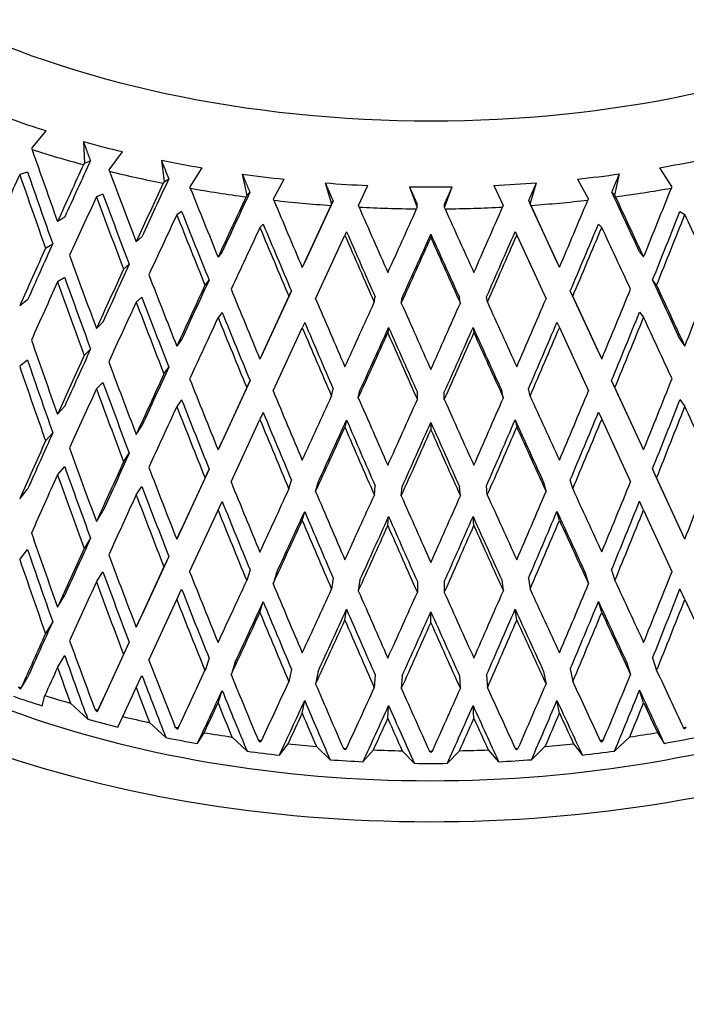
# Model space of a CAD drawing. Units: millimetres. Extents: x -421 to 2025, y 0 to 1576.
# Drawn here: x 1889 to 1900, y 367 to 383 of the extents above; entities that cross this region are included whole.
import ezdxf

# ---------------------------------------------------------------- set-up
doc = ezdxf.new("R2010")
doc.units = ezdxf.units.MM
for name, color, linetype in [('60578', 7, 'Continuous'), ('__SSTK_FICHIERS_', 7, 'Continuous'), ('Défaut', 7, 'Continuous')]:
    doc.layers.add(name, color=color, linetype=linetype)

# ---------------------------------------------------------------- blocks, each defined once
blk = doc.blocks.new('SE1')
at = {"layer": '60578', "color": 7, "linetype": 'Continuous'}
for points, knots in [([(1967.349, 367.388), (1967.337, 368.772), (1967.299, 372.142), (1966.911, 378.368), (1966.052, 385.631), (1964.778, 393.052), (1963.108, 400.521), (1961.05, 408.026), (1958.619, 415.529), (1955.827, 423.002), (1952.689, 430.411), (1949.22, 437.726), (1945.436, 444.917), (1941.354, 451.953), (1936.991, 458.804), (1932.365, 465.441), (1927.495, 471.834), (1922.4, 477.956), (1917.1, 483.78), (1911.613, 489.279), (1905.96, 494.426), (1900.161, 499.197), (1894.236, 503.567), (1888.206, 507.511), (1882.093, 511.005), (1875.922, 514.021), (1869.723, 516.537), (1863.53, 518.529), (1857.379, 519.978), (1851.312, 520.869), (1845.371, 521.197), (1839.598, 520.965), (1834.032, 520.182), (1828.704, 518.865), (1823.641, 517.036), (1818.863, 514.714), (1814.388, 511.921), (1810.231, 508.677), (1806.405, 505.001), (1802.921, 500.906), (1799.789, 496.404), (1797.021, 491.505), (1794.629, 486.221), (1792.63, 480.568), (1791.036, 474.572), (1789.861, 468.242), (1789.127, 461.798), (1788.876, 456.553), (1788.859, 453.849), (1788.856, 453.12)], [0, 0, 0, 0, 0.012036, 0.034475, 0.056886, 0.079268, 0.101612, 0.123915, 0.14618, 0.168411, 0.190615, 0.212798, 0.234969, 0.257136, 0.279306, 0.301486, 0.323684, 0.345908, 0.368166, 0.390467, 0.412818, 0.435224, 0.457687, 0.480206, 0.502774, 0.525373, 0.547958, 0.570477, 0.592865, 0.615043, 0.636939, 0.658497, 0.679693, 0.700538, 0.721081, 0.741398, 0.761583, 0.781726, 0.80191, 0.822233, 0.84278, 0.863614, 0.884772, 0.906257, 0.928043, 0.950078, 0.972299, 0.993626, 1, 1, 1, 1]), ([(1818.856, 453.12), (1818.865, 454.129), (1818.893, 456.617), (1819.186, 460.914), (1819.831, 465.524), (1820.769, 469.8), (1821.971, 473.672), (1823.412, 477.141), (1825.072, 480.207), (1826.938, 482.884), (1829.022, 485.194), (1831.363, 487.164), (1834.029, 488.796), (1836.936, 489.991), (1840.026, 490.754), (1843.28, 491.13), (1846.835, 491.117), (1850.713, 490.671), (1854.767, 489.798), (1858.99, 488.493), (1863.366, 486.75), (1867.87, 484.569), (1872.473, 481.949), (1877.141, 478.898), (1881.841, 475.425), (1886.537, 471.546), (1891.196, 467.28), (1895.783, 462.649), (1900.264, 457.68), (1904.606, 452.403), (1908.779, 446.85), (1912.753, 441.056), (1916.501, 435.059), (1919.997, 428.896), (1923.218, 422.61), (1926.143, 416.242), (1928.755, 409.834), (1931.039, 403.431), (1932.981, 397.076), (1934.574, 390.816), (1935.814, 384.68), (1936.691, 378.763), (1937.244, 372.846), (1937.316, 369.436), (1937.349, 367.388)], [0, 0, 0, 0, 0.012153, 0.035345, 0.058488, 0.081626, 0.104816, 0.128166, 0.151844, 0.176096, 0.201272, 0.227823, 0.256132, 0.285848, 0.31125, 0.335321, 0.360875, 0.385398, 0.409279, 0.432807, 0.456164, 0.479461, 0.502758, 0.52609, 0.549484, 0.572952, 0.596495, 0.62011, 0.64379, 0.667526, 0.691307, 0.715121, 0.738958, 0.762805, 0.786651, 0.810479, 0.834279, 0.858037, 0.881744, 0.905387, 0.928956, 0.952443, 0.975842, 1, 1, 1, 1])]:
    blk.add_open_spline(points, degree=3, knots=knots, dxfattribs=at)
at = {"layer": '__SSTK_FICHIERS_', "color": 7, "linetype": 'Continuous'}
for p, q in [((1889.483, 380.525), (1889.707, 380.797)), ((1890.294, 380.625), (1890.31, 380.282)), ((1889.482, 380.5), (1889.483, 380.525)), ((1890.704, 380.181), (1890.912, 380.466)), ((1890.31, 380.282), (1890.405, 380.323)), ((1891.527, 380.33), (1891.571, 379.989)), ((1889.412, 380.144), (1889.287, 380.107)), ((1890.31, 380.282), (1890.295, 380.261)), ((1890.705, 380.156), (1890.704, 380.181)), ((1891.981, 379.912), (1892.171, 380.21)), ((1899.404, 380.212), (1899.594, 379.915)), ((1891.571, 379.989), (1891.557, 379.967)), ((1891.571, 379.989), (1891.643, 380.035)), ((1892.807, 380.112), (1892.878, 379.774)), ((1893.3, 379.722), (1893.469, 380.031)), ((1897.359, 379.64), (1897.457, 379.973)), ((1898.106, 380.032), (1898.276, 379.724)), ((1898.697, 379.776), (1898.769, 380.114)), ((1891.984, 379.887), (1891.981, 379.912)), ((1892.878, 379.774), (1892.926, 379.824)), ((1894.119, 379.971), (1894.217, 379.639)), ((1894.645, 379.613), (1894.792, 379.931)), ((1895.449, 379.911), (1895.572, 379.585)), ((1896.003, 379.585), (1896.126, 379.911)), ((1896.783, 379.931), (1896.93, 379.614)), ((1898.697, 379.776), (1898.649, 379.826)), ((1899.594, 379.915), (1899.591, 379.89)), ((1890.601, 379.795), (1890.5, 379.75)), ((1892.878, 379.774), (1892.866, 379.751)), ((1893.305, 379.697), (1893.3, 379.722)), ((1894.241, 379.691), (1893.793, 378.72)), ((1894.217, 379.639), (1894.241, 379.691)), ((1897.359, 379.64), (1897.335, 379.692)), ((1897.782, 378.722), (1897.335, 379.692)), ((1898.276, 379.724), (1898.27, 379.699)), ((1898.71, 379.753), (1898.697, 379.776)), ((1891.847, 379.519), (1891.77, 379.469)), ((1894.206, 379.615), (1893.754, 378.636)), ((1894.217, 379.639), (1894.206, 379.615)), ((1894.652, 379.588), (1894.645, 379.613)), ((1895.572, 379.585), (1895.563, 379.561)), ((1895.572, 379.585), (1895.572, 379.638)), ((1896.003, 379.585), (1896.003, 379.638)), ((1896.012, 379.561), (1896.003, 379.585)), ((1896.93, 379.614), (1896.923, 379.589)), ((1897.37, 379.616), (1897.359, 379.64)), ((1897.821, 378.638), (1897.37, 379.616)), ((1899.727, 379.522), (1899.805, 379.472)), ((1889.999, 379.431), (1889.885, 379.361)), ((1893.137, 379.32), (1893.085, 379.266)), ((1894.455, 379.2), (1894.429, 379.144)), ((1897.121, 379.201), (1897.147, 379.145)), ((1898.439, 379.322), (1898.49, 379.268)), ((1891.218, 379.118), (1891.128, 379.041)), ((1893.966, 378.14), (1894.429, 379.144)), ((1895.788, 379.16), (1895.788, 379.103)), ((1897.147, 379.145), (1897.61, 378.141)), ((1889.695, 378.94), (1889.809, 379.01)), ((1899.087, 378.882), (1899.152, 378.801)), ((1892.488, 378.88), (1892.423, 378.799)), ((1890.929, 378.609), (1891.019, 378.685)), ((1893.793, 378.72), (1893.754, 378.636)), ((1897.782, 378.722), (1897.821, 378.638)), ((1889.999, 378.476), (1889.885, 378.406)), ((1892.217, 378.354), (1892.281, 378.435)), ((1899.358, 378.357), (1899.294, 378.437)), ((1893.582, 378.263), (1893.137, 377.297)), ((1893.543, 378.179), (1893.582, 378.263)), ((1898.032, 378.18), (1897.993, 378.264)), ((1898.438, 377.299), (1897.993, 378.264)), ((1889.412, 378.121), (1889.287, 378.026)), ((1891.218, 378.163), (1891.128, 378.087)), ((1893.543, 378.179), (1893.085, 377.186)), ((1894.894, 378.084), (1894.907, 378.17)), ((1895.321, 378.071), (1895.334, 378.157)), ((1896.254, 378.072), (1896.241, 378.157)), ((1896.682, 378.085), (1896.669, 378.17)), ((1898.49, 377.187), (1898.032, 378.18)), ((1892.488, 377.925), (1892.423, 377.844)), ((1899.087, 377.927), (1899.152, 377.847)), ((1890.601, 377.772), (1890.499, 377.67)), ((1893.294, 376.683), (1893.754, 377.681)), ((1893.793, 377.765), (1893.754, 377.681)), ((1895.12, 377.685), (1895.107, 377.6)), ((1896.455, 377.686), (1896.468, 377.6)), ((1897.782, 377.767), (1897.821, 377.683)), ((1897.821, 377.683), (1898.282, 376.685)), ((1891.847, 377.496), (1891.77, 377.388)), ((1899.727, 377.499), (1899.805, 377.391)), ((1890.305, 377.243), (1890.407, 377.345)), ((1893.137, 377.297), (1893.085, 377.186)), ((1898.438, 377.299), (1898.49, 377.187)), ((1889.412, 377.167), (1889.287, 377.071)), ((1891.568, 376.95), (1891.645, 377.058)), ((1890.601, 376.817), (1890.499, 376.715)), ((1892.877, 376.734), (1892.423, 375.751)), ((1892.929, 376.846), (1892.488, 375.89)), ((1892.877, 376.734), (1892.929, 376.846)), ((1894.217, 376.599), (1894.243, 376.713)), ((1897.358, 376.6), (1897.332, 376.715)), ((1898.698, 376.736), (1898.647, 376.848)), ((1899.087, 375.893), (1898.647, 376.848)), ((1899.152, 375.753), (1898.698, 376.736)), ((1894.641, 376.574), (1894.667, 376.688)), ((1895.575, 376.546), (1895.575, 376.661)), ((1896.001, 376.546), (1896.001, 376.661)), ((1896.934, 376.574), (1896.908, 376.689)), ((1889.885, 376.312), (1889.998, 376.441)), ((1891.847, 376.541), (1891.77, 376.434)), ((1899.727, 376.544), (1899.805, 376.436)), ((1893.137, 376.342), (1893.085, 376.231)), ((1898.438, 376.344), (1898.49, 376.233)), ((1891.128, 375.993), (1891.218, 376.128)), ((1892.629, 375.243), (1893.085, 376.231)), ((1894.455, 376.222), (1894.429, 376.108)), ((1895.788, 376.183), (1895.788, 376.068)), ((1897.12, 376.223), (1897.147, 376.109)), ((1898.49, 376.233), (1898.946, 375.245)), ((1889.696, 375.891), (1889.81, 376.02)), ((1892.423, 375.751), (1892.488, 375.89)), ((1899.152, 375.753), (1899.087, 375.893)), ((1890.93, 375.561), (1891.02, 375.695)), ((1889.885, 375.357), (1889.998, 375.486)), ((1892.218, 375.306), (1891.77, 374.336)), ((1892.282, 375.445), (1891.847, 374.503)), ((1892.218, 375.306), (1892.282, 375.445)), ((1899.357, 375.309), (1899.292, 375.448)), ((1899.727, 374.505), (1899.292, 375.448)), ((1899.805, 374.339), (1899.357, 375.309)), ((1891.128, 375.038), (1891.218, 375.173)), ((1893.544, 375.131), (1893.583, 375.273)), ((1893.964, 375.092), (1894.004, 375.235)), ((1894.895, 375.036), (1894.908, 375.18)), ((1895.32, 375.023), (1895.333, 375.168)), ((1896.255, 375.024), (1896.242, 375.168)), ((1896.681, 375.037), (1896.667, 375.181)), ((1897.611, 375.094), (1897.572, 375.236)), ((1898.031, 375.132), (1897.992, 375.275)), ((1889.287, 374.973), (1889.412, 375.128)), ((1892.423, 374.796), (1892.488, 374.935)), ((1899.152, 374.798), (1899.087, 374.938)), ((1890.499, 374.617), (1890.601, 374.778)), ((1891.973, 373.822), (1892.423, 374.796)), ((1893.754, 374.633), (1893.793, 374.776)), ((1895.107, 374.551), (1895.12, 374.695)), ((1896.468, 374.552), (1896.455, 374.696)), ((1897.821, 374.634), (1897.782, 374.777)), ((1899.152, 374.798), (1899.601, 373.824)), ((1891.77, 374.336), (1891.847, 374.503)), ((1899.805, 374.339), (1899.727, 374.505)), ((1890.407, 374.352), (1890.305, 374.191)), ((1889.287, 374.018), (1889.412, 374.173)), ((1891.645, 374.064), (1891.218, 373.138)), ((1891.645, 374.064), (1891.568, 373.898)), ((1890.499, 373.662), (1890.601, 373.823)), ((1891.568, 373.898), (1891.128, 372.945)), ((1892.929, 373.853), (1892.877, 373.682)), ((1893.346, 373.802), (1893.294, 373.631)), ((1898.23, 373.804), (1898.282, 373.633)), ((1898.647, 373.855), (1898.698, 373.684)), ((1894.243, 373.72), (1894.217, 373.547)), ((1894.667, 373.694), (1894.641, 373.522)), ((1895.575, 373.667), (1895.575, 373.494)), ((1896.001, 373.668), (1896.001, 373.494)), ((1896.908, 373.695), (1896.934, 373.522)), ((1897.332, 373.721), (1897.358, 373.548)), ((1889.885, 373.264), (1889.999, 373.451)), ((1891.77, 373.381), (1891.847, 373.548)), ((1899.805, 373.384), (1899.727, 373.55)), ((1891.329, 372.424), (1891.77, 373.381)), ((1893.085, 373.178), (1893.137, 373.349)), ((1898.49, 373.18), (1898.438, 373.351)), ((1899.805, 373.384), (1900.246, 372.428)), ((1891.128, 372.945), (1891.218, 373.138)), ((1894.429, 373.056), (1894.455, 373.229)), ((1895.788, 373.015), (1895.788, 373.189)), ((1897.147, 373.057), (1897.12, 373.23)), ((1889.809, 373.031), (1889.695, 372.844)), ((1891.019, 372.706), (1890.601, 371.801)), ((1891.019, 372.706), (1890.929, 372.513)), ((1890.929, 372.513), (1890.521, 371.628)), ((1889.885, 372.309), (1889.999, 372.496)), ((1892.281, 372.456), (1892.217, 372.258)), ((1892.695, 372.393), (1892.63, 372.194)), ((1898.88, 372.395), (1898.945, 372.197)), ((1899.294, 372.459), (1899.358, 372.261)), ((1893.582, 372.284), (1893.543, 372.083)), ((1894.005, 372.246), (1893.966, 372.044)), ((1894.907, 372.191), (1894.894, 371.988)), ((1896.669, 372.192), (1896.682, 371.989)), ((1897.571, 372.247), (1897.61, 372.045)), ((1897.993, 372.286), (1898.032, 372.084)), ((1889.302, 371.964), (1889.412, 372.15)), ((1891.128, 371.99), (1891.218, 372.183)), ((1895.334, 372.178), (1895.321, 371.976)), ((1896.241, 372.179), (1896.254, 371.976)), ((1889.302, 371.964), (1889.266, 371.997)), ((1889.307, 371.983), (1889.302, 371.964)), ((1890.917, 371.532), (1891.128, 371.99)), ((1892.423, 371.748), (1892.488, 371.946)), ((1899.152, 371.75), (1899.087, 371.948)), ((1889.64, 371.702), (1889.684, 371.863)), ((1890.088, 371.745), (1890.363, 371.489)), ((1890.512, 371.608), (1890.601, 371.801)), ((1893.754, 371.585), (1893.793, 371.786)), ((1897.821, 371.586), (1897.782, 371.787)), ((1890.512, 371.608), (1890.478, 371.64)), ((1890.521, 371.628), (1890.512, 371.608)), ((1895.107, 371.503), (1895.12, 371.706)), ((1896.468, 371.503), (1896.455, 371.706)), ((1890.841, 371.366), (1890.917, 371.532)), ((1891.341, 371.438), (1891.599, 371.199)), ((1891.78, 371.328), (1891.748, 371.357)), ((1891.793, 371.349), (1891.78, 371.328)), ((1892.097, 371.106), (1892.204, 371.276)), ((1899.371, 371.279), (1899.478, 371.108)), ((1899.795, 371.331), (1899.782, 371.351)), ((1899.827, 371.36), (1899.795, 371.331)), ((1892.643, 371.209), (1892.881, 370.985)), ((1893.091, 371.125), (1893.061, 371.153)), ((1893.108, 371.147), (1893.091, 371.125)), ((1893.393, 370.922), (1893.53, 371.1)), ((1898.045, 371.102), (1898.182, 370.924)), ((1898.484, 371.127), (1898.467, 371.149)), ((1898.514, 371.155), (1898.484, 371.127)), ((1898.694, 370.987), (1898.932, 371.211)), ((1893.979, 371.059), (1894.195, 370.849)), ((1894.432, 371.003), (1894.405, 371.029)), ((1894.453, 371.026), (1894.432, 371.003)), ((1894.715, 370.817), (1894.881, 371.005)), ((1895.334, 370.991), (1895.526, 370.793)), ((1895.788, 370.963), (1895.764, 370.987)), ((1895.812, 370.987), (1895.788, 370.963)), ((1896.049, 370.793), (1896.241, 370.992)), ((1896.695, 371.006), (1896.86, 370.818)), ((1897.143, 371.004), (1897.123, 371.027)), ((1897.17, 371.03), (1897.143, 371.004)), ((1897.38, 370.85), (1897.597, 371.061))]:
    blk.add_line(p, q, dxfattribs=at)
for centre, radius, start, end in [((2110.29, 466.317), 235.055, 201.45767, 201.53499), ((1895.78, 401.987), 22.078, 269.1418, 270.8991), ((1895.77, 393.261), 22.274, 266.4865, 266.6086), ((1895.78, 393.504), 22.517, 269.9593, 270.0806), ((1895.79, 393.255), 22.268, 273.4316, 273.5538), ((1895.78, 392.872), 22.081, 269.3416, 270.699)]:
    blk.add_arc(centre, radius, start, end, dxfattribs=at)
for centre, major_axis, ratio, start_param, end_param in [((1895.78, 387.882), (-12, 0), 0.57735, 0, 4.179141), ((1895.78, 387.27), (-12.75, 0), 0.57735, 1.021258, 1.074374), ((1895.78, 387.27), (-12.75, 0), 0.57735, 1.125977, 1.179093), ((1895.78, 383.019), (11.315, -32.538), 0.196697, -1.561764, -1.526679), ((1895.78, 387.066), (-13, 0), 0.57735, 1.065072, 1.135247), ((1895.78, 382.984), (-12.302, -25.304), 0.132338, -1.401386, -1.365924), ((1895.78, 387.27), (-12.75, 0), 0.57735, 1.230697, 1.283813), ((1895.78, 387.27), (12.75, 0), 0.57735, -1.282577, -1.229461), ((1895.78, 382.064), (-11.098, 31.913), 0.196697, 1.562569, 1.598139), ((1895.78, 382.984), (-12.544, -25.8), 0.132338, -1.401002, -1.365912), ((1895.78, 383.019), (11.827, -31.876), 0.169289, -1.543747, -1.508662), ((1895.78, 387.066), (-13, 0), 0.57735, 1.169792, 1.239967), ((1895.78, 382.029), (-12.175, -25.028), 0.182038, -1.405869, -1.369968), ((1895.78, 382.064), (-11.315, 32.538), 0.196697, 1.562557, 1.59845), ((1895.78, 382.984), (-12.553, -26.076), 0.085615, -1.416354, -1.380892), ((1895.78, 387.27), (-12.75, 0), 0.57735, 1.335417, 1.388533), ((1895.78, 387.27), (12.75, 0), 0.57735, -1.492017, -1.4389), ((1895.78, 387.27), (12.75, 0), 0.57735, -1.387297, -1.334181), ((1895.78, 377.676), (-13.522, 0), 0.57735, 0, 3.420262), ((1895.78, 382.984), (-12.799, -26.587), 0.085615, -1.41597, -1.38088), ((1895.78, 383.019), (12.248, -31.183), 0.139776, -1.525183, -1.490098), ((1895.78, 387.066), (-13, 0), 0.57735, 1.274511, 1.344686), ((1895.78, 382.984), (-12.701, -26.853), 0.041743, -1.433099, -1.397636), ((1895.78, 387.27), (-12.75, 0), 0.57735, 1.440137, 1.493253), ((1895.78, 383.019), (12.701, -26.853), 0.041743, 1.396414, 1.431868), ((1895.78, 387.066), (13, 0), 0.57735, -1.343483, -1.273308), ((1895.78, 382.984), (-12.248, -31.183), 0.139776, 1.491297, 1.526387), ((1895.78, 382.029), (-12.544, -25.8), 0.132338, -1.418276, -1.382375), ((1895.78, 382.064), (11.827, -31.876), 0.169289, -1.561018, -1.525125), ((1895.78, 382.064), (11.6, -31.263), 0.169289, -1.561006, -1.525436), ((1895.78, 382.984), (-12.95, -27.38), 0.041743, -1.432715, -1.397625), ((1895.78, 383.019), (12.576, -30.461), 0.108113, -1.506245, -1.471161), ((1895.78, 387.066), (-13, 0), 0.57735, 1.379231, 1.449406), ((1895.78, 387.066), (13, 0), 0.57735, -1.448202, -1.378027), ((1895.78, 382.984), (-12.576, -30.461), 0.108113, 1.472359, 1.507449), ((1895.78, 383.019), (12.95, -27.38), 0.041743, 1.396426, 1.431511), ((1895.78, 382.064), (12.012, -30.583), 0.139776, -1.542442, -1.506872), ((1895.78, 383.019), (12.811, -29.715), 0.074232, -1.487138, -1.452053), ((1895.78, 387.066), (-13, 0), 0.57735, 1.483951, 1.554126), ((1895.78, 382.984), (-12.953, -28.95), 0.038041, 1.434219, 1.469309), ((1895.78, 387.066), (13, 0), 0.57735, 4.730263, 4.800438), ((1895.78, 383.019), (12.953, -28.95), 0.038041, -1.468106, -1.433021), ((1895.78, 382.984), (-12.811, -29.715), 0.074232, 1.453252, 1.488342), ((1895.78, 382.029), (-12.012, -30.583), 0.139776, 1.508095, 1.543673), ((1895.78, 382.029), (-12.799, -26.587), 0.085615, -1.433244, -1.397343), ((1895.78, 382.064), (12.248, -31.183), 0.139776, -1.542454, -1.506561), ((1895.78, 382.029), (-12.248, -31.183), 0.139776, 1.50776, 1.543661), ((1895.78, 382.064), (12.799, -26.587), 0.085615, 1.396144, 1.432037), ((1895.78, 382.029), (-12.95, -27.38), 0.041743, -1.449989, -1.414088), ((1895.78, 382.064), (12.576, -30.461), 0.108113, -1.523516, -1.487623), ((1895.78, 382.064), (12.334, -29.875), 0.108113, -1.523504, -1.487934), ((1895.78, 382.064), (12.565, -29.144), 0.074232, -1.504397, -1.468827), ((1895.78, 382.029), (-12.565, -29.144), 0.074232, 1.470049, 1.505628), ((1895.78, 382.029), (-12.334, -29.875), 0.108113, 1.489157, 1.524735), ((1895.78, 382.029), (-12.576, -30.461), 0.108113, 1.488822, 1.524723), ((1895.78, 382.064), (12.95, -27.38), 0.041743, 1.412889, 1.448782), ((1895.78, 382.064), (12.811, -29.715), 0.074232, -1.504409, -1.468516), ((1895.78, 382.029), (-12.953, -28.95), 0.038041, 1.450682, 1.486583), ((1895.78, 382.029), (-12.704, -28.393), 0.038041, 1.451017, 1.486595), ((1895.78, 382.064), (12.704, -28.393), 0.038041, -1.485365, -1.449795), ((1895.78, 382.064), (12.953, -28.95), 0.038041, -1.485377, -1.449484), ((1895.78, 382.029), (-12.811, -29.715), 0.074232, 1.469715, 1.505616), ((1895.78, 382.984), (-12.544, -25.8), 0.132338, -1.349449, -1.31355), ((1895.78, 382.984), (-12.302, -25.304), 0.132338, -1.349138, -1.313561), ((1895.78, 383.019), (11.315, -32.538), 0.196697, -1.510217, -1.474322), ((1895.78, 382.984), (-12.799, -26.587), 0.085615, -1.364417, -1.328518), ((1895.78, 382.984), (-12.553, -26.076), 0.085615, -1.364106, -1.328529), ((1895.78, 382.064), (11.098, -31.913), 0.196697, -1.526668, -1.491027), ((1895.78, 383.019), (11.827, -31.876), 0.169289, -1.492199, -1.456305), ((1895.78, 382.984), (-12.701, -26.853), 0.041743, -1.380851, -1.345274), ((1895.78, 383.019), (12.701, -26.853), 0.041743, 1.344057, 1.379628), ((1895.78, 382.984), (-11.827, -31.876), 0.169289, 1.457498, 1.493398), ((1895.78, 382.029), (-12.544, -25.8), 0.132338, -1.365912, -1.329945), ((1895.78, 382.064), (11.315, -32.538), 0.196697, -1.526679, -1.490717), ((1895.78, 382.984), (-12.95, -27.38), 0.041743, -1.381162, -1.345262), ((1895.78, 383.019), (12.248, -31.183), 0.139776, -1.473635, -1.437741), ((1895.78, 382.984), (-12.248, -31.183), 0.139776, 1.438935, 1.474834), ((1895.78, 383.019), (12.95, -27.38), 0.041743, 1.344069, 1.379963), ((1895.78, 382.064), (11.6, -31.263), 0.169289, -1.50865, -1.47301), ((1895.78, 383.019), (12.576, -30.461), 0.108113, -1.454698, -1.418803), ((1895.78, 382.984), (-12.576, -30.461), 0.108113, 1.419997, 1.455896), ((1895.78, 382.029), (-12.799, -26.587), 0.085615, -1.38088, -1.344913), ((1895.78, 382.064), (11.827, -31.876), 0.169289, -1.508662, -1.4727), ((1895.78, 382.984), (-12.953, -28.95), 0.038041, 1.381857, 1.417757), ((1895.78, 383.019), (12.811, -29.715), 0.074232, -1.43559, -1.399696), ((1895.78, 382.984), (-12.811, -29.715), 0.074232, 1.400889, 1.436789), ((1895.78, 383.019), (12.953, -28.95), 0.038041, -1.416558, -1.380663), ((1895.78, 382.029), (-12.95, -27.38), 0.041743, -1.397625, -1.361658), ((1895.78, 382.064), (12.248, -31.183), 0.139776, -1.490098, -1.454136), ((1895.78, 382.064), (12.012, -30.583), 0.139776, -1.490087, -1.454446), ((1895.78, 382.029), (-12.012, -30.583), 0.139776, 1.455663, 1.491309), ((1895.78, 382.029), (-12.248, -31.183), 0.139776, 1.45533, 1.491297), ((1895.78, 382.064), (12.95, -27.38), 0.041743, 1.360464, 1.396426), ((1895.78, 382.064), (12.576, -30.461), 0.108113, -1.471161, -1.435198), ((1895.78, 382.064), (12.334, -29.875), 0.108113, -1.471149, -1.435508), ((1895.78, 382.029), (-12.704, -28.393), 0.038041, 1.398585, 1.434231), ((1895.78, 382.064), (12.565, -29.144), 0.074232, -1.452042, -1.416401), ((1895.78, 382.029), (-12.565, -29.144), 0.074232, 1.417618, 1.453264), ((1895.78, 382.064), (12.704, -28.393), 0.038041, -1.433009, -1.397368), ((1895.78, 382.029), (-12.334, -29.875), 0.108113, 1.436725, 1.472371), ((1895.78, 382.029), (-12.576, -30.461), 0.108113, 1.436392, 1.472359), ((1895.78, 383.019), (10.714, -33.165), 0.222025, -1.475255, -1.439291), ((1895.78, 382.029), (-12.953, -28.95), 0.038041, 1.398252, 1.434219), ((1895.78, 382.064), (12.811, -29.715), 0.074232, -1.452053, -1.416091), ((1895.78, 382.029), (-12.811, -29.715), 0.074232, 1.417285, 1.453252), ((1895.78, 382.064), (12.953, -28.95), 0.038041, -1.433021, -1.397059), ((1895.78, 382.984), (-12.553, -26.076), 0.085615, -1.311813, -1.276169), ((1895.78, 364.939), (-27.5, 0), 0.57735, 0, 4.031664), ((1895.78, 382.984), (-12.799, -26.587), 0.085615, -1.312123, -1.276157), ((1895.78, 382.064), (10.714, -33.165), 0.222025, -1.49165, -1.455664), ((1895.78, 382.064), (10.508, -32.527), 0.222025, -1.491639, -1.455973), ((1895.78, 383.019), (11.315, -32.538), 0.196697, -1.457927, -1.421963), ((1895.78, 382.984), (-12.701, -26.853), 0.041743, -1.328557, -1.292913), ((1895.78, 382.984), (-12.95, -27.38), 0.041743, -1.328867, -1.292902), ((1895.78, 383.019), (11.827, -31.876), 0.169289, -1.439909, -1.403946), ((1895.78, 382.984), (-11.827, -31.876), 0.169289, 1.405138, 1.441103), ((1895.78, 369.053), (22.383, 0), 0.57735, 2.506399, 5.452077), ((1895.78, 382.029), (-12.799, -26.587), 0.085615, -1.328518, -1.29253), ((1895.78, 382.064), (11.315, -32.538), 0.196697, -1.474322, -1.438336), ((1895.78, 382.064), (11.098, -31.913), 0.196697, -1.47431, -1.438645), ((1895.78, 383.019), (12.248, -31.183), 0.139776, -1.421346, -1.385382), ((1895.78, 382.984), (-12.953, -28.95), 0.038041, 1.329496, 1.365462), ((1895.78, 383.019), (12.576, -30.461), 0.108113, -1.402408, -1.366444), ((1895.78, 382.984), (-12.576, -30.461), 0.108113, 1.367636, 1.403602), ((1895.78, 383.019), (12.953, -28.95), 0.038041, -1.364268, -1.328304), ((1895.78, 382.984), (-12.248, -31.183), 0.139776, 1.386574, 1.42254), ((1895.78, 382.029), (-12.95, -27.38), 0.041743, -1.345262, -1.309274), ((1895.78, 382.064), (11.827, -31.876), 0.169289, -1.456305, -1.420318), ((1895.78, 382.064), (11.6, -31.263), 0.169289, -1.456293, -1.420628), ((1895.78, 382.984), (-12.811, -29.715), 0.074232, 1.348529, 1.384494), ((1895.78, 383.019), (12.811, -29.715), 0.074232, -1.383301, -1.347337), ((1895.78, 382.029), (-11.6, -31.263), 0.169289, 1.421843, 1.45751), ((1895.78, 382.029), (-11.827, -31.876), 0.169289, 1.42151, 1.457498), ((1895.78, 382.064), (12.95, -27.38), 0.041743, 1.308082, 1.344069), ((1895.78, 382.064), (12.012, -30.583), 0.139776, -1.437729, -1.402064), ((1895.78, 382.029), (-12.012, -30.583), 0.139776, 1.403279, 1.438946), ((1895.78, 382.064), (12.248, -31.183), 0.139776, -1.437741, -1.401755), ((1895.78, 382.029), (-12.953, -28.95), 0.038041, 1.345869, 1.381857), ((1895.78, 382.029), (-12.704, -28.393), 0.038041, 1.346202, 1.381869), ((1895.78, 382.064), (12.576, -30.461), 0.108113, -1.418803, -1.382817), ((1895.78, 382.064), (12.334, -29.875), 0.108113, -1.418791, -1.383126), ((1895.78, 382.029), (-12.565, -29.144), 0.074232, 1.365234, 1.400901), ((1895.78, 382.064), (12.565, -29.144), 0.074232, -1.399684, -1.364019), ((1895.78, 382.029), (-12.334, -29.875), 0.108113, 1.384342, 1.420008), ((1895.78, 382.029), (-12.576, -30.461), 0.108113, 1.384009, 1.419997), ((1895.78, 382.064), (12.704, -28.393), 0.038041, -1.380652, -1.344986), ((1895.78, 382.064), (12.953, -28.95), 0.038041, -1.380663, -1.344677), ((1895.78, 382.029), (-12.248, -31.183), 0.139776, 1.402947, 1.438935), ((1895.78, 382.984), (-12.553, -26.076), 0.085615, -1.259475, -1.22381), ((1895.78, 382.029), (-12.811, -29.715), 0.074232, 1.364902, 1.400889), ((1895.78, 382.064), (12.811, -29.715), 0.074232, -1.399696, -1.363709), ((1895.78, 382.984), (-12.799, -26.587), 0.085615, -1.259784, -1.223798), ((1895.78, 383.019), (10.714, -33.165), 0.222025, -1.422918, -1.38693), ((1895.78, 382.984), (-12.701, -26.853), 0.041743, -1.27622, -1.240554), ((1895.78, 382.064), (10.508, -32.527), 0.222025, -1.43928, -1.403635), ((1895.78, 382.984), (-12.95, -27.38), 0.041743, -1.276529, -1.240542), ((1895.78, 383.019), (11.315, -32.538), 0.196697, -1.40559, -1.369602), ((1895.78, 382.984), (-11.315, -32.538), 0.196697, 1.370796, 1.406782), ((1895.78, 382.029), (-12.799, -26.587), 0.085615, -1.276157, -1.240193), ((1895.78, 382.064), (10.714, -33.165), 0.222025, -1.439291, -1.403326), ((1895.78, 382.064), (11.098, -31.913), 0.196697, -1.421951, -1.386307), ((1895.78, 383.019), (11.827, -31.876), 0.169289, -1.387573, -1.351585), ((1895.78, 382.984), (-11.827, -31.876), 0.169289, 1.352779, 1.388765), ((1895.78, 382.029), (-12.95, -27.38), 0.041743, -1.292902, -1.256938), ((1895.78, 382.064), (11.315, -32.538), 0.196697, -1.421963, -1.385997), ((1895.78, 382.984), (-12.953, -28.95), 0.038041, 1.277137, 1.313124), ((1895.78, 383.019), (12.248, -31.183), 0.139776, -1.369009, -1.333021), ((1895.78, 382.984), (-12.811, -29.715), 0.074232, 1.29617, 1.332156), ((1895.78, 383.019), (12.576, -30.461), 0.108113, -1.350071, -1.314083), ((1895.78, 382.984), (-12.576, -30.461), 0.108113, 1.315277, 1.351263), ((1895.78, 383.019), (12.811, -29.715), 0.074232, -1.330964, -1.294976), ((1895.78, 382.984), (-12.248, -31.183), 0.139776, 1.334215, 1.370201), ((1895.78, 383.019), (12.953, -28.95), 0.038041, -1.311932, -1.275944), ((1895.78, 382.064), (11.6, -31.263), 0.169289, -1.403934, -1.36829), ((1895.78, 382.029), (-11.6, -31.263), 0.169289, 1.369507, 1.405149), ((1895.78, 382.064), (11.827, -31.876), 0.169289, -1.403946, -1.36798), ((1895.78, 382.029), (-12.704, -28.393), 0.038041, 1.293866, 1.329508), ((1895.78, 382.064), (12.012, -30.583), 0.139776, -1.38537, -1.349726), ((1895.78, 382.029), (-12.565, -29.144), 0.074232, 1.312898, 1.34854), ((1895.78, 382.064), (12.334, -29.875), 0.108113, -1.366432, -1.330788), ((1895.78, 382.029), (-12.334, -29.875), 0.108113, 1.332005, 1.367648), ((1895.78, 382.064), (12.565, -29.144), 0.074232, -1.347325, -1.311681), ((1895.78, 382.029), (-12.012, -30.583), 0.139776, 1.350943, 1.386586), ((1895.78, 382.064), (12.704, -28.393), 0.038041, -1.328293, -1.292649), ((1895.78, 382.029), (-11.827, -31.876), 0.169289, 1.369174, 1.405138), ((1895.78, 377.676), (-12.399, 0), 0.57735, 0.439132, 2.702461), ((1895.78, 382.029), (-12.953, -28.95), 0.038041, 1.293533, 1.329496), ((1895.78, 382.064), (12.248, -31.183), 0.139776, -1.385382, -1.349416), ((1895.78, 382.029), (-12.811, -29.715), 0.074232, 1.312565, 1.348529), ((1895.78, 382.064), (12.576, -30.461), 0.108113, -1.366444, -1.330478), ((1895.78, 382.029), (-12.576, -30.461), 0.108113, 1.331672, 1.367636), ((1895.78, 382.064), (12.811, -29.715), 0.074232, -1.347337, -1.311371), ((1895.78, 382.029), (-12.248, -31.183), 0.139776, 1.35061, 1.386574), ((1895.78, 382.064), (12.953, -28.95), 0.038041, -1.328304, -1.292339), ((1895.78, 383.019), (10.023, -33.752), 0.245273, -1.38706, -1.351092), ((1895.78, 382.984), (-12.701, -26.853), 0.041743, -1.223838, -1.188197), ((1895.78, 382.064), (9.831, -33.103), 0.245273, -1.403443, -1.367866), ((1895.78, 382.984), (-12.95, -27.38), 0.041743, -1.224147, -1.188185), ((1895.78, 383.019), (10.714, -33.165), 0.222025, -1.370535, -1.334568), ((1895.78, 382.064), (10.023, -33.752), 0.245273, -1.403455, -1.367555), ((1895.78, 382.064), (10.508, -32.527), 0.222025, -1.386919, -1.351342), ((1895.78, 383.019), (11.315, -32.538), 0.196697, -1.353207, -1.31724), ((1895.78, 382.984), (-11.315, -32.538), 0.196697, 1.318439, 1.354401), ((1895.78, 382.029), (-12.95, -27.38), 0.041743, -1.240542, -1.204648), ((1895.78, 382.064), (10.714, -33.165), 0.222025, -1.38693, -1.351031), ((1895.78, 382.984), (-12.953, -28.95), 0.038041, 1.22478, 1.260742), ((1895.78, 383.019), (11.827, -31.876), 0.169289, -1.33519, -1.299223), ((1895.78, 382.984), (-11.827, -31.876), 0.169289, 1.300421, 1.336383), ((1895.78, 383.019), (12.953, -28.95), 0.038041, -1.259548, -1.223581), ((1895.78, 382.064), (11.098, -31.913), 0.196697, -1.369591, -1.334014), ((1895.78, 382.984), (-12.811, -29.715), 0.074232, 1.243812, 1.279775), ((1895.78, 383.019), (12.248, -31.183), 0.139776, -1.316626, -1.280659), ((1895.78, 382.984), (-12.576, -30.461), 0.108113, 1.26292, 1.298882), ((1895.78, 383.019), (12.576, -30.461), 0.108113, -1.297688, -1.261721), ((1895.78, 382.984), (-12.248, -31.183), 0.139776, 1.281857, 1.31782), ((1895.78, 383.019), (12.811, -29.715), 0.074232, -1.278581, -1.242614), ((1895.78, 382.029), (-11.098, -31.913), 0.196697, 1.335236, 1.370808), ((1895.78, 382.064), (11.315, -32.538), 0.196697, -1.369602, -1.333703), ((1895.78, 382.029), (-12.704, -28.393), 0.038041, 1.241577, 1.277149), ((1895.78, 382.064), (11.6, -31.263), 0.169289, -1.351573, -1.315996), ((1895.78, 382.029), (-11.6, -31.263), 0.169289, 1.317219, 1.35279), ((1895.78, 382.064), (12.704, -28.393), 0.038041, -1.275932, -1.240355), ((1895.78, 382.029), (-11.315, -32.538), 0.196697, 1.334901, 1.370796), ((1895.78, 382.029), (-12.953, -28.95), 0.038041, 1.241243, 1.277137), ((1895.78, 382.064), (11.827, -31.876), 0.169289, -1.351585, -1.315685), ((1895.78, 382.029), (-12.565, -29.144), 0.074232, 1.26061, 1.296181), ((1895.78, 382.064), (12.012, -30.583), 0.139776, -1.33301, -1.297433), ((1895.78, 382.029), (-12.334, -29.875), 0.108113, 1.279717, 1.315289), ((1895.78, 382.064), (12.334, -29.875), 0.108113, -1.314072, -1.278495), ((1895.78, 382.029), (-12.012, -30.583), 0.139776, 1.298655, 1.334227), ((1895.78, 382.064), (12.565, -29.144), 0.074232, -1.294964, -1.259388), ((1895.78, 382.029), (-11.827, -31.876), 0.169289, 1.316884, 1.352779), ((1895.78, 382.064), (12.953, -28.95), 0.038041, -1.275944, -1.240044), ((1895.78, 382.984), (-12.701, -26.853), 0.041743, -1.171411, -1.135841), ((1895.78, 382.029), (-12.811, -29.715), 0.074232, 1.260275, 1.29617), ((1895.78, 382.064), (12.248, -31.183), 0.139776, -1.333021, -1.297122), ((1895.78, 382.029), (-12.576, -30.461), 0.108113, 1.279383, 1.315277), ((1895.78, 382.064), (12.576, -30.461), 0.108113, -1.314083, -1.278184), ((1895.78, 382.029), (-12.248, -31.183), 0.139776, 1.29832, 1.334215), ((1895.78, 382.064), (12.811, -29.715), 0.074232, -1.294976, -1.259077), ((1895.78, 382.984), (-12.95, -27.38), 0.041743, -1.171722, -1.137662), ((1895.78, 383.019), (10.023, -33.752), 0.245273, -1.334629, -1.300562), ((1895.78, 382.064), (9.831, -33.103), 0.245273, -1.351081, -1.319235), ((1895.78, 383.019), (10.714, -33.165), 0.222025, -1.318105, -1.284037), ((1895.78, 382.029), (-12.95, -27.38), 0.041743, -1.188185, -1.170722), ((1895.78, 382.064), (10.023, -33.752), 0.245273, -1.351092, -1.333627), ((1895.78, 382.984), (-12.953, -28.95), 0.038041, 1.174257, 1.208317), ((1895.78, 383.019), (11.315, -32.538), 0.196697, -1.300777, -1.266709), ((1895.78, 382.984), (-11.315, -32.538), 0.196697, 1.267916, 1.301976), ((1895.78, 383.019), (12.953, -28.95), 0.038041, -1.207118, -1.173051), ((1895.78, 382.064), (10.508, -32.527), 0.222025, -1.334556, -1.302711), ((1895.78, 382.984), (-12.811, -29.715), 0.074232, 1.193289, 1.227349), ((1895.78, 383.019), (11.827, -31.876), 0.169289, -1.28276, -1.248692), ((1895.78, 382.984), (-11.827, -31.876), 0.169289, 1.249898, 1.283958), ((1895.78, 383.019), (12.811, -29.715), 0.074232, -1.226151, -1.192083), ((1895.78, 382.064), (10.714, -33.165), 0.222025, -1.334568, -1.317103), ((1895.78, 382.029), (-12.704, -28.393), 0.038041, 1.192951, 1.224792), ((1895.78, 382.064), (11.098, -31.913), 0.196697, -1.317228, -1.285382), ((1895.78, 382.984), (-12.576, -30.461), 0.108113, 1.212397, 1.246457), ((1895.78, 383.019), (12.248, -31.183), 0.139776, -1.264196, -1.230128), ((1895.78, 382.984), (-12.248, -31.183), 0.139776, 1.231335, 1.265395), ((1895.78, 383.019), (12.576, -30.461), 0.108113, -1.245258, -1.21119), ((1895.78, 382.029), (-11.098, -31.913), 0.196697, 1.286609, 1.31845), ((1895.78, 382.064), (12.704, -28.393), 0.038041, -1.22357, -1.191724), ((1895.78, 378.153), (-12.75, 0), 0.57735, 1.027295, 1.068327), ((1895.78, 378.492), (-13, 0), 0.57735, 1.082694, 1.117622), ((1895.78, 382.029), (-12.953, -28.95), 0.038041, 1.207317, 1.22478), ((1895.78, 382.064), (11.315, -32.538), 0.196697, -1.31724, -1.299775), ((1895.78, 382.029), (-12.565, -29.144), 0.074232, 1.211983, 1.243824), ((1895.78, 382.064), (11.6, -31.263), 0.169289, -1.299211, -1.267365), ((1895.78, 382.029), (-11.6, -31.263), 0.169289, 1.268592, 1.300433), ((1895.78, 382.064), (12.565, -29.144), 0.074232, -1.242602, -1.210756), ((1895.78, 382.029), (-11.315, -32.538), 0.196697, 1.300976, 1.318439), ((1895.78, 382.064), (12.953, -28.95), 0.038041, -1.223581, -1.206116), ((1895.78, 382.029), (-12.811, -29.715), 0.074232, 1.22635, 1.243812), ((1895.78, 382.064), (11.827, -31.876), 0.169289, -1.299223, -1.281758), ((1895.78, 382.029), (-12.334, -29.875), 0.108113, 1.23109, 1.262931), ((1895.78, 382.064), (12.012, -30.583), 0.139776, -1.280647, -1.248801), ((1895.78, 382.029), (-12.012, -30.583), 0.139776, 1.250028, 1.281869), ((1895.78, 382.064), (12.334, -29.875), 0.108113, -1.261709, -1.229863), ((1895.78, 382.029), (-11.827, -31.876), 0.169289, 1.282959, 1.300421), ((1895.78, 382.064), (12.811, -29.715), 0.074232, -1.242614, -1.225149), ((1895.78, 378.153), (-12.75, 0), 0.57735, 1.132014, 1.173047), ((1895.78, 378.492), (-13, 0), 0.57735, 1.187414, 1.222341), ((1895.78, 382.029), (-12.576, -30.461), 0.108113, 1.245457, 1.26292), ((1895.78, 382.064), (12.248, -31.183), 0.139776, -1.280659, -1.263194), ((1895.78, 382.029), (-12.248, -31.183), 0.139776, 1.264395, 1.281857), ((1895.78, 382.064), (12.576, -30.461), 0.108113, -1.261721, -1.244256), ((1895.78, 378.492), (-13, 0), 0.57735, 1.292134, 1.327061), ((1895.78, 378.492), (13, 0), 0.57735, -1.32586, -1.290933), ((1895.78, 378.153), (-12.75, 0), 0.57735, 1.236734, 1.277767), ((1895.78, 378.492), (-13, 0), 0.57735, 1.396853, 1.431781), ((1895.78, 378.492), (13, 0), 0.57735, -1.43058, -1.395652), ((1895.78, 378.153), (12.75, 0), 0.57735, -1.27654, -1.235507), ((1895.78, 378.153), (-12.75, 0), 0.57735, 1.341454, 1.382487), ((1895.78, 378.492), (-13, 0), 0.57735, 1.501573, 1.536501), ((1895.78, 378.492), (13, 0), 0.57735, 4.747886, 4.782813), ((1895.78, 378.153), (12.75, 0), 0.57735, -1.38126, -1.340227), ((1895.78, 378.153), (-12.75, 0), 0.57735, 1.446174, 1.487206), ((1895.78, 378.153), (12.75, 0), 0.57735, -1.48598, -1.444947), ((1895.78, 368.791), (-22.5, 0), 0.57735, 0, 3.141593)]:
    blk.add_ellipse(centre, major_axis=major_axis, ratio=ratio, start_param=start_param, end_param=end_param, dxfattribs=at)
for points in [[(1890.294, 380.625), (1890.349, 380.474), (1890.405, 380.323)], [(1892.807, 380.112), (1892.866, 379.968), (1892.926, 379.824)], [(1897.335, 379.692), (1897.396, 379.832), (1897.457, 379.973)], [(1898.649, 379.826), (1898.709, 379.97), (1898.769, 380.114)], [(1894.119, 379.971), (1894.18, 379.831), (1894.241, 379.691)], [(1895.449, 379.911), (1895.511, 379.774), (1895.572, 379.638)], [(1896.003, 379.638), (1896.065, 379.775), (1896.126, 379.911)], [(1889.307, 371.983), (1889.287, 371.99), (1889.266, 371.997)], [(1890.521, 371.628), (1890.5, 371.634), (1890.478, 371.64)], [(1891.793, 371.349), (1891.77, 371.353), (1891.748, 371.357)], [(1899.827, 371.36), (1899.805, 371.356), (1899.782, 371.351)], [(1893.108, 371.147), (1893.085, 371.15), (1893.061, 371.153)], [(1898.514, 371.155), (1898.49, 371.152), (1898.467, 371.149)]]:
    blk.add_open_spline(points, degree=2, dxfattribs=at)

msp = doc.modelspace()

# ---------------------------------------------------------------- block references
at = {"layer": 'Défaut'}
msp.add_blockref('SE1', (0, 0), dxfattribs=at)

doc.saveas('drawing.dxf')
